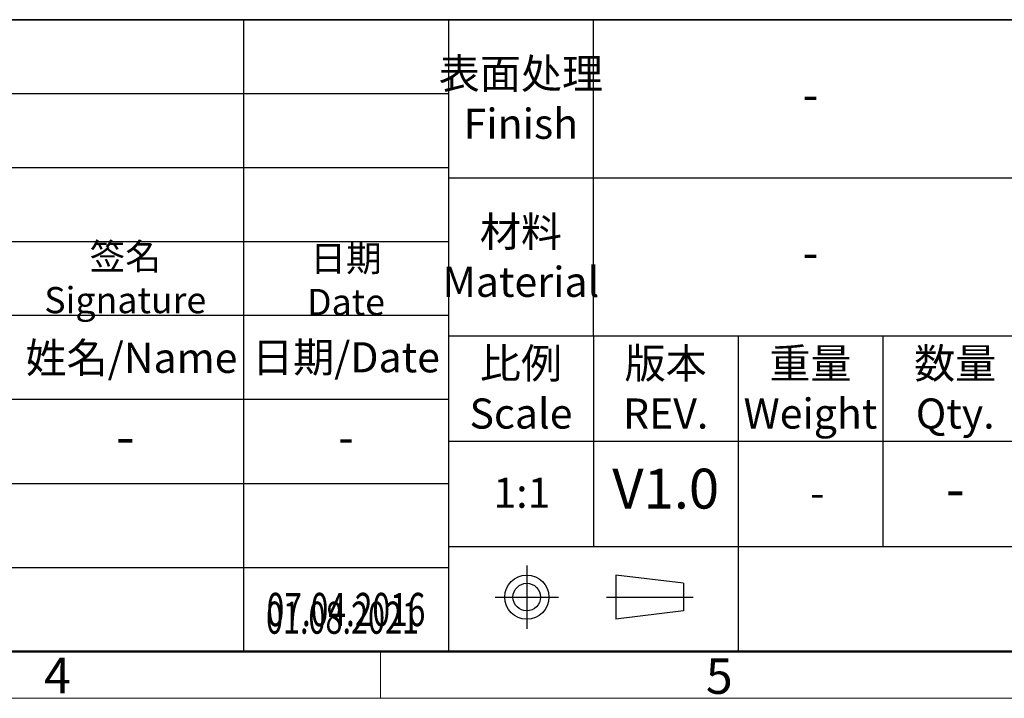
# Model space of a CAD drawing. Units: millimetres. Extents: x 11 to 5591, y 29 to 1222.
# Drawn here: x 5465 to 5539, y 1012 to 1063 of the extents above; entities that cross this region are included whole.
import ezdxf

# ---------------------------------------------------------------- set-up
doc = ezdxf.new("R2010")
doc.units = ezdxf.units.MM
doc.header["$MEASUREMENT"] = 0
doc.layers.add('图框', color=7, linetype='Continuous', lineweight=20)
doc.styles.add('Romans字体', font='romans.shx', dxfattribs={"width": 0.75})
doc.styles.get("Standard").update_dxf_attribs({"font": 'txt', "width": 0.75})

# ---------------------------------------------------------------- blocks, each defined once
blk = doc.blocks.new('A4图框-NEW')
at = {"layer": '图框', "lineweight": 35}
blk.add_line((946.929, 531.329), (1126.929, 531.329), dxfattribs=at)
at = {"layer": '图框', "lineweight": -3}
for p, q in [((1021.302, 531.329), (1021.302, 484.035)), ((1036.654, 531.329), (1036.654, 484.013)), ((1047.474, 531.329), (1047.474, 507.671)), ((946.929, 525.798), (1036.654, 525.798)), ((946.929, 520.267), (1036.654, 520.267)), ((1036.654, 519.5), (1079.971, 519.5)), ((946.929, 514.736), (1036.654, 514.736)), ((946.929, 509.205), (1036.654, 509.205)), ((1036.654, 507.671), (1079.971, 507.671)), ((1047.483, 507.671), (1047.483, 491.899)), ((1058.313, 507.671), (1058.313, 484.035)), ((1069.142, 507.671), (1069.142, 491.899)), ((946.929, 502.913), (1036.654, 502.913)), ((1036.654, 499.785), (1079.971, 499.785)), ((946.929, 496.62), (1036.654, 496.62)), ((1036.654, 491.899), (1079.971, 491.899)), ((946.929, 490.327), (1036.654, 490.327))]:
    blk.add_line(p, q, dxfattribs=at)
at = {"layer": '图框', "lineweight": 25}
for p, q in [((1042.503, 490.475), (1042.503, 485.744)), ((1054.233, 489.143), (1049.156, 489.761)), ((1049.156, 489.761), (1049.156, 486.458)), ((1054.233, 489.143), (1054.233, 487.076)), ((1040.137, 488.11), (1044.869, 488.11)), ((1048.474, 488.11), (1054.946, 488.11)), ((1054.233, 487.076), (1049.156, 486.458))]:
    blk.add_line(p, q, dxfattribs=at)
at = {"layer": '图框', "lineweight": 50}
blk.add_line((836.855, 484.035), (1126.929, 484.035), dxfattribs=at)
at = {"layer": '图框', "color": 6}
blk.add_line((1031.553, 484.035), (1031.553, 480.535), dxfattribs=at)
at = {"layer": '图框', "color": 1, "lineweight": 18}
blk.add_line((833.413, 480.535), (1130.412, 480.535), dxfattribs=at)
at = {"layer": '图框', "lineweight": 25}
for radius in [1.652, 1.033]:
    blk.add_circle((1042.503, 488.11), radius, dxfattribs=at)
at = {"layer": '图框', "attachment_point": 5}
for s, insert, char_height, width in [('表面处理\\P{\\Fromans|c134;Finish}', (1042.064, 525.415), 2.25285, 10.82), ('材料\\P{\\Fromans|c134;Material}', (1042.064, 513.585), 2.25285, 10.82), ('{\\fSimSun|b0|i0|c134|p2;签名\\P\\Fromans|c134;Signature} ', (1012.466, 511.971), 1.959, 17.62643), ('{\\fSimSun|b0|i0|c134|p2;日期\\P\\Fromans|c134;Date}', (1028.978, 511.829), 1.959, 15.35233), ('姓名{\\Fromans|c134;/Name}', (1012.931, 506.019), 2.25285, 16.93492), ('日期{\\Fromans|c134;/Date}', (1028.978, 506.059), 2.25285, 15.35233), ('比例\\P{\\Fromans|c134;Scale}', (1042.069, 503.728), 2.25285, 10.82935), ('版本\\P{\\Fromans|c134;REV.}', (1052.893, 503.728), 2.25285, 10.83869), ('重量\\P{\\Fromans|c134;Weight}', (1063.727, 503.728), 2.25285, 10.82935), ('数量\\P{\\Fromans|c134;Qty.}', (1074.557, 503.728), 2.25285, 10.82935)]:
    blk.add_mtext(s, dxfattribs=dict(at, insert=insert, char_height=char_height, width=width))
at = {"layer": '图框', "color": 3, "attachment_point": 5, "style": 'Romans字体'}
for s, insert, char_height, width in [('-', (1063.723, 525.415), 2.488, 32.49739), ('-', (1063.723, 513.585), 2.488, 32.49739), ('-', (1012.477, 499.766), 2.986, 17.64876), ('-', (1028.978, 499.766), 2.488, 15.35233), ('V1.0', (1052.898, 495.842), 2.9855, 10.82935), ('-', (1074.557, 495.842), 2.986, 10.82935), ('{\\W0.7;07.04.2016}', (1028.978, 487.181), 2.48793, 15.35233)]:
    blk.add_mtext(s, dxfattribs=dict(at, insert=insert, char_height=char_height, width=width))
at = {"layer": '图框', "color": 6, "char_height": 2.652, "width": 2.55791, "attachment_point": 1, "style": 'Romans字体'}
for s, insert in [('4', (1006.383, 483.569)), ('5', (1055.901, 483.52))]:
    blk.add_mtext(s, dxfattribs=dict(at, insert=insert))

msp = doc.modelspace()

# ---------------------------------------------------------------- block references
at = {"layer": '图框', "color": 3}
msp.add_blockref('A4图框-NEW', (4460.643, 531.842), dxfattribs=at)

# ---------------------------------------------------------------- texts
at = {"layer": '图框', "color": 3, "attachment_point": 5, "style": 'Romans字体'}
for s, insert, char_height, width in [('1:1', (5502.78, 1027.47), 2.2528, 33.61239), ('-', (5524.882, 1027.464), 2.253, 33.61239), ('{\\W0.7;01.08.2021}', (5489.361, 1018.411), 2.4, 15.50176)]:
    msp.add_mtext(s, dxfattribs=dict(at, insert=insert, char_height=char_height, width=width))

doc.saveas('drawing.dxf')
